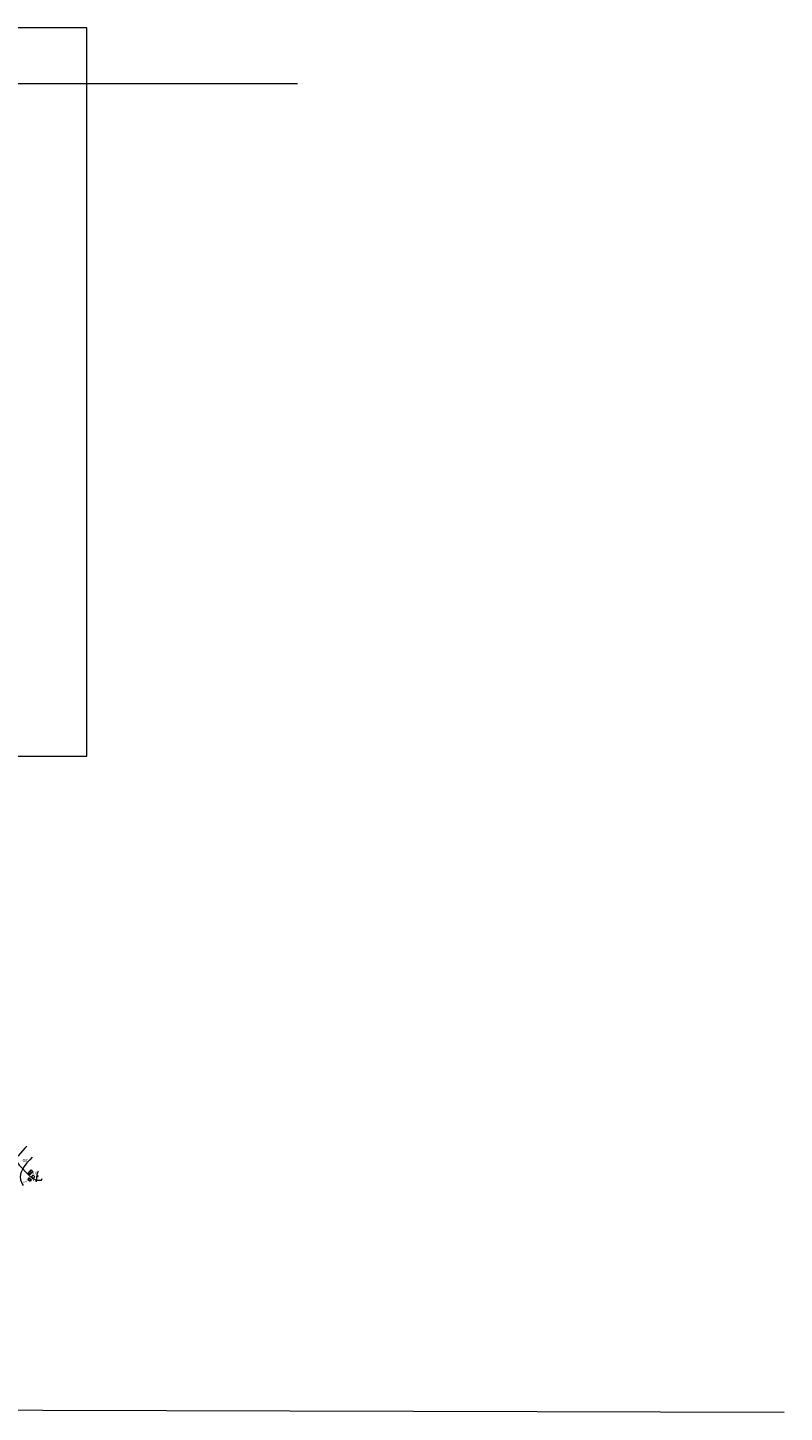
# Model space of a CAD drawing. Units: metres. Extents: x 2205671 to 2215915, y 504168 to 508208.
# Drawn here: x 2213838 to 2215915, y 504199 to 508000 of the extents above; entities that cross this region are included whole.
import ezdxf

# ---------------------------------------------------------------- set-up
doc = ezdxf.new("R2010")
doc.units = ezdxf.units.M
doc.linetypes.add('5g_366', pattern=[6, 1, -5])
for name, color, linetype in [('02_Сетка', 7, 'Continuous'), ('03_Здания и строения', 7, 'Continuous'), ('10_Границы покрытий и угодий', 7, 'Continuous'), ('13_Растительность', 7, 'Continuous'), ('14_Ограждения', 7, 'Continuous'), ('19_Горизонтали', 7, 'Continuous'), ('61_Отметки высоты поверхности', 7, 'Continuous')]:
    doc.layers.add(name, color=color, linetype=linetype)
doc.styles.add('LIKE11', font='bm431.shx')
doc.styles.add('LIKE17', font='d431.shx')
doc.linetypes.add('5g_475_1', pattern='A,7.5,[25,GUGK_2005.shx,S=2.5,R=0,X=0,Y=0],7.5', length=15)

# ---------------------------------------------------------------- blocks, each defined once
blk = doc.blocks.new('5g_330')
blk.add_hatch(color=0).paths.add_polyline_path([(1.5, 0, 1), (-1.5, 0, 1)])
at = {"color": 0}
blk.add_circle((0, 0), 1.5, dxfattribs=at)
blk = doc.blocks.new('5g_016a')
at = {"color": 0}
blk.add_lwpolyline([(-3.75, -2.5), (3.75, -2.5), (3.75, 2.5), (-3.75, 2.5)], close=True, dxfattribs=at)

msp = doc.modelspace()

# ---------------------------------------------------------------- hatches: boundary and pattern name
at = {"layer": '03_Здания и строения', "linetype": 'Continuous', "lineweight": 9}
h = msp.add_hatch(dxfattribs=at)
h.set_pattern_fill('ANSI31', scale=1.5, angle=120, style=0)
h.paths.add_polyline_path([(2213840, 504855.8), (2213847.3, 504864.3), (2213851.9, 504860.4), (2213843.6, 504851.1), (2213839.3, 504854.9)])

# ---------------------------------------------------------------- linework, layer by layer
at = {"layer": '02_Сетка', "color": 1, "linetype": 'Continuous', "lineweight": 20, "flags": 128}
msp.add_lwpolyline([(2212000, 506000), (2214000, 506000), (2214000, 508000), (2212000, 508000), (2212000, 506000)], dxfattribs=at)
at = {"layer": '03_Здания и строения', "color": 7, "linetype": 'Continuous', "lineweight": 9, "flags": 128}
msp.add_lwpolyline([(2213840, 504855.8), (2213847.3, 504864.3), (2213851.9, 504860.4), (2213843.6, 504851.1), (2213839.3, 504854.9)], close=True, dxfattribs=at)
msp.add_lwpolyline([(2213848.9, 504844.9), (2213852.7, 504849.5), (2213857.3, 504845.7), (2213853.4, 504840.8), (2213848.9, 504844.9)], dxfattribs=at)
at = {"layer": '10_Границы покрытий и угодий', "color": 7, "linetype": '5g_366', "lineweight": 9, "flags": 128}
for points in [[(2213827.7, 504830.9), (2213832, 504830.5), (2213834.2, 504832.6), (2213839, 504838.4)], [(2213848, 504837.3), (2213850.4, 504837.5), (2213860.2, 504834.2), (2213863.7, 504832.5)]]:
    msp.add_lwpolyline(points, dxfattribs=at)
at = {"layer": '14_Ограждения', "color": 7, "linetype": '5g_475_1', "lineweight": 20, "flags": 128}
msp.add_lwpolyline([(2213835.6, 504929.9), (2213830.2, 504924), (2213812, 504903), (2213803, 504893.5), (2213814.8, 504877.5), (2213842.4, 504849.3), (2213851.6, 504840.6), (2213864.3, 504836.3), (2213875.5, 504836.5), (2213877.8, 504840.5)], dxfattribs=at)
at = {"layer": '19_Горизонтали', "color": 7, "linetype": 'Continuous', "lineweight": 20, "flags": 128}
for points in [[(2205670.8, 507847.2), (2214578.8, 507847.2)], [(2206417.8, 504225.4), (2215914.5, 504199)]]:
    msp.add_lwpolyline(points, dxfattribs=at)
at = {"layer": '19_Горизонтали', "color": 42, "linetype": 'Continuous', "lineweight": 20, "flags": 128}
msp.add_lwpolyline([(2213850.2, 504899.1), (2213843.5, 504891.8), (2213836.1, 504883.4), (2213828.6, 504873.5), (2213823.3, 504863.6), (2213819.4, 504856.6), (2213817.6, 504846.7), (2213818.2, 504837.1), (2213822.5, 504826.2), (2213826, 504821.2)], dxfattribs=at)
at = {"layer": '19_Горизонтали', "color": 42, "linetype": 'Continuous', "lineweight": 20}
msp.add_lwpolyline([(2213862.4, 504832.1), (2213863, 504840.4), (2213864.2, 504853.1), (2213865.9, 504858.6), (2213867.6, 504862)], dxfattribs=at)

# ---------------------------------------------------------------- block references
at = {"layer": '03_Здания и строения', "color": 7, "linetype": 'Continuous', "lineweight": 20, "rotation": 319.6401314813701}
msp.add_blockref('5g_016a', (2213843.5, 504837.9), dxfattribs=at)
at = {"layer": '61_Отметки высоты поверхности', "color": 7, "linetype": 'Continuous', "lineweight": 20}
msp.add_blockref('5g_330', (2213865.2, 504847, 58), dxfattribs=at)

# ---------------------------------------------------------------- texts
at = {"layer": '13_Растительность', "color": 7, "linetype": 'Continuous', "lineweight": 15, "style": 'LIKE11'}
msp.add_text('ог.', height=10, dxfattribs=at).set_placement((2213823.4, 504886.4))
at = {"layer": '61_Отметки высоты поверхности', "color": 7, "linetype": 'Continuous', "lineweight": 15, "style": 'LIKE17'}
msp.add_text('58.0', height=8, dxfattribs=at).set_placement((2213843.2, 504851.9))

doc.saveas('drawing.dxf')
